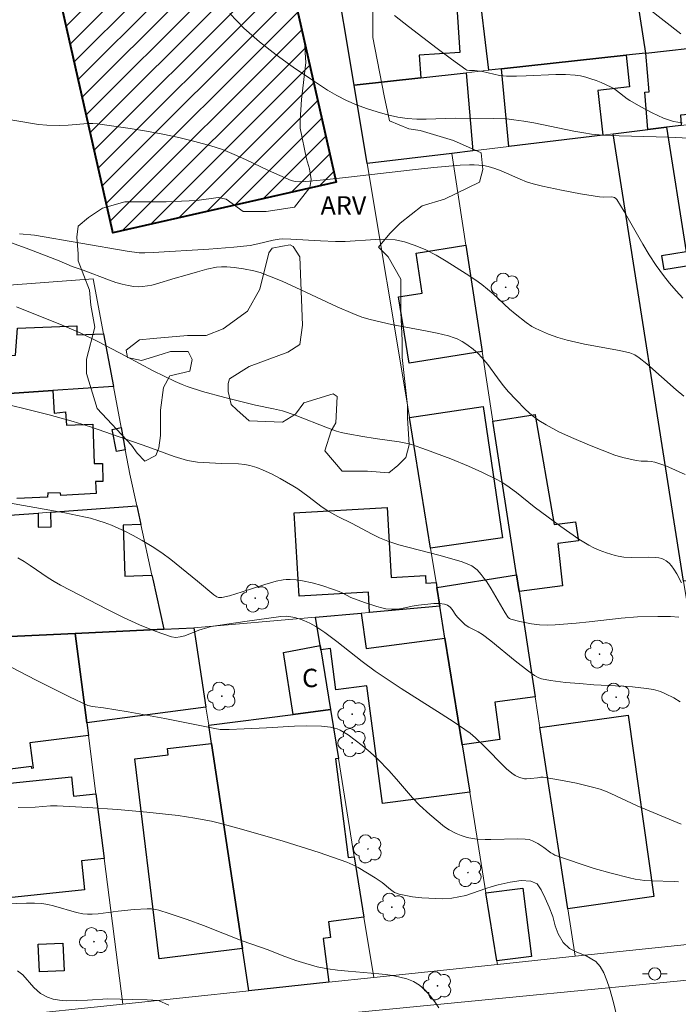
# Model space of a CAD drawing. Units: metres. Extents: x 284074 to 284590, y 1672127 to 1672692.
# Drawn here: x 284405 to 284459, y 1672371 to 1672451 of the extents above; entities that cross this region are included whole.
import ezdxf

# ---------------------------------------------------------------- set-up
doc = ezdxf.new("R2010")
doc.units = ezdxf.units.M
doc.header["$MEASUREMENT"] = 0
for name, color, linetype, lineweight, true_color in [('Arvores_Isoladas', 7, 'Continuous', 18, 0x00ff33), ('Curvas_Intermediarias', 7, 'Continuous', 9, 0x783c14), ('Curvas_Mestras', 7, 'Continuous', 20, 0x783c14), ('Topon_Vegetacao', 7, 'Continuous', 9, 0x00ff33), ('Vegetacao', 7, 'Orla8', 9, 0x00ff33)]:
    doc.layers.add(name, color=color, linetype=linetype, lineweight=lineweight, true_color=true_color)
for name, color, linetype, lineweight in [('Edificacoes', 7, 'Continuous', 30), ('Edificacoes_Notaveis_Hatch', 8, 'Continuous', 9), ('Escola_Publica_Privada', 7, 'Continuous', 40), ('Muro_Grade', 8, 'Continuous', 20), ('Pavimentacao_Nao_Asfaltica_S_Mfio', 10, 'Continuous', 15), ('Poste', 7, 'Continuous', 9), ('Topon_Fundacao_Const_Ruinas', 7, 'Continuous', 9)]:
    doc.layers.add(name, color=color, linetype=linetype, lineweight=lineweight)
doc.styles.add('Arial', font='arial.ttf', dxfattribs={"height": 1.5})
doc.styles.get("Standard").update_dxf_attribs({"font": 'arial.ttf'})
doc.linetypes.add('Orla8', pattern='A,6,-0.5,["V",Standard,S=1,R=0,X=-0.5,Y=-1],-0.5,6,-0.5,["V",Standard,S=1,R=0,X=-0.5,Y=-1],-0.5', length=14)

# ---------------------------------------------------------------- blocks, each defined once
blk = doc.blocks.new('Arvore')
at = {"layer": 'Arvores_Isoladas'}
blk.add_lwpolyline([(-0.718, 0.493, 0.872324), (-0.722, -0.551, 0.862983), (0.284, -0.827, 0.900105), (0.89, 0.029, 0.863155), (0.262, 0.861, 0.882486)], format="xyb", close=True, dxfattribs=at)
blk.add_circle((0, 0), 0.0286, dxfattribs=at)
blk = doc.blocks.new('Poste')
at = {"layer": 'Poste'}
for points in [[(-0.5, 0), (-1, 0)], [(0.5, 0), (1, 0)]]:
    blk.add_lwpolyline(points, dxfattribs=at)
blk.add_lwpolyline([(0, 0.5, 1), (0, -0.5, 1)], format="xyb", close=True, dxfattribs=at)

msp = doc.modelspace()

# ---------------------------------------------------------------- hatches: boundary and pattern name
at = {"layer": 'Edificacoes_Notaveis_Hatch'}
h = msp.add_hatch(dxfattribs=at)
h.set_pattern_fill('ANSI31', color=256, scale=10)
h.paths.add_polyline_path([(284424.678, 1672465.567), (284430.91, 1672438.016), (284412.736, 1672433.907), (284412.702, 1672434.059), (284408.271, 1672453.659), (284405.989, 1672453.143), (284404.425, 1672460.06), (284407.2, 1672460.688), (284407.001, 1672461.566)])
h = msp.add_hatch(dxfattribs=at)
h.set_pattern_fill('ANSI31', color=256, scale=10)
h.paths.add_polyline_path([(284424.678, 1672465.567), (284430.91, 1672438.016), (284412.736, 1672433.907), (284412.702, 1672434.059), (284408.271, 1672453.659), (284405.989, 1672453.143), (284404.425, 1672460.06), (284407.2, 1672460.688), (284407.001, 1672461.566)])

# ---------------------------------------------------------------- linework, layer by layer
at = {"layer": 'Curvas_Intermediarias', "flags": 128}
for points, elevation in [([(284456.23, 1672452.223), (284458.948, 1672450.095)], 66), ([(284459.607, 1672441.616), (284457.941, 1672441.681), (284453.929, 1672441.795), (284452.622, 1672441.86), (284451.666, 1672441.939), (284451.033, 1672442.025), (284450.221, 1672442.17), (284446.984, 1672442.845), (284446.173, 1672442.991), (284445.358, 1672443.11), (284444.794, 1672443.166), (284443.657, 1672443.214), (284440.593, 1672443.224), (284438.232, 1672443.147), (284437.452, 1672443.154), (284436.681, 1672443.207), (284435.922, 1672443.324), (284435.073, 1672443.514), (284434.22, 1672443.74), (284433.372, 1672444.006), (284432.538, 1672444.313), (284431.725, 1672444.665), (284430.942, 1672445.064), (284430.198, 1672445.514), (284428.803, 1672446.436), (284427.396, 1672447.392), (284426.007, 1672448.391), (284424.664, 1672449.443), (284423.398, 1672450.558), (284422.237, 1672451.746)], 68), ([(284459.054, 1672442.864), (284458.697, 1672442.902), (284458.347, 1672442.963), (284458.006, 1672443.056), (284457.529, 1672443.232), (284457.058, 1672443.436), (284456.594, 1672443.662), (284455.681, 1672444.156), (284454.784, 1672444.67), (284454.558, 1672444.814), (284453.711, 1672445.485), (284453.49, 1672445.635), (284453.257, 1672445.762), (284452.455, 1672446.122), (284452.043, 1672446.289), (284451.626, 1672446.44), (284451.203, 1672446.568), (284450.777, 1672446.667), (284450.348, 1672446.731), (284449.56, 1672446.783), (284448.764, 1672446.785), (284446.356, 1672446.665), (284445.554, 1672446.639), (284444.756, 1672446.649), (284444.474, 1672446.673), (284444.193, 1672446.718), (284442.799, 1672447.04), (284442.163, 1672447.102), (284441.731, 1672447.108), (284441.53, 1672447.147), (284441.441, 1672447.195), (284440.271, 1672448.046), (284439.105, 1672448.912), (284436.789, 1672450.685), (284435.641, 1672451.589)], 67), ([(284459.097, 1672428.59), (284458.545, 1672429.189), (284458.017, 1672429.805), (284457.517, 1672430.433), (284456.924, 1672431.252), (284456.37, 1672432.102), (284455.844, 1672432.973), (284454.316, 1672435.629), (284453.718, 1672436.605), (284453.64, 1672436.707), (284453.547, 1672436.781), (284453.335, 1672436.824), (284452.654, 1672436.803), (284452.314, 1672436.821), (284450.765, 1672437.08), (284449.217, 1672437.364), (284447.683, 1672437.698), (284446.924, 1672437.893), (284446.392, 1672438.064), (284445.869, 1672438.27), (284444.318, 1672438.949), (284443.795, 1672439.143), (284443.263, 1672439.295), (284442.892, 1672439.367), (284442.515, 1672439.412), (284442.132, 1672439.434), (284441.747, 1672439.438), (284440.975, 1672439.405), (284438.853, 1672439.217), (284437.114, 1672439.033), (284431.901, 1672438.427), (284430.163, 1672438.236), (284428.424, 1672438.065), (284427.912, 1672438.048), (284427.573, 1672438.083), (284427.249, 1672438.171), (284426.31, 1672438.556), (284425.381, 1672438.98), (284423.535, 1672439.866), (284422.605, 1672440.288), (284421.662, 1672440.669), (284420.701, 1672440.99), (284419.412, 1672441.339), (284418.107, 1672441.647), (284416.791, 1672441.919), (284415.466, 1672442.161), (284414.138, 1672442.378), (284411.484, 1672442.764), (284411.09, 1672442.797), (284410.694, 1672442.795), (284409.1, 1672442.657), (284408.365, 1672442.642), (284407.354, 1672442.658), (284406.684, 1672442.711), (284406.352, 1672442.758), (284403.965, 1672443.168)], 69), ([(284404.485, 1672433.078), (284405.901, 1672432.569), (284408.352, 1672431.625), (284409.414, 1672431.173), (284410.307, 1672430.852), (284412.45, 1672430.034), (284412.965, 1672429.866), (284413.481, 1672429.722), (284413.978, 1672429.613), (284414.431, 1672429.544), (284414.791, 1672429.516), (284415.136, 1672429.524), (284415.554, 1672429.574), (284415.9, 1672429.643), (284416.197, 1672429.717), (284417.795, 1672430.216), (284418.586, 1672430.431), (284419.623, 1672430.739), (284420.364, 1672430.931), (284421.172, 1672431.101), (284421.559, 1672431.136), (284422.008, 1672431.125), (284422.612, 1672431.078), (284423.355, 1672430.979), (284424.196, 1672430.813), (284424.709, 1672430.667), (284426.514, 1672429.957), (284427.613, 1672429.462), (284430.969, 1672427.883), (284432.241, 1672427.327), (284432.992, 1672427.032), (284433.657, 1672426.839), (284435.402, 1672426.451), (284438.152, 1672425.934), (284439.126, 1672425.733), (284440.037, 1672425.505), (284440.498, 1672425.367), (284440.74, 1672425.275), (284441.138, 1672425.068), (284441.519, 1672424.823), (284442.042, 1672424.435), (284442.456, 1672424.088), (284442.755, 1672423.764), (284443.232, 1672423.171), (284444.017, 1672422.085), (284444.487, 1672421.47), (284444.927, 1672420.967), (284445.514, 1672420.339), (284446.312, 1672419.516), (284446.84, 1672419.041), (284447.372, 1672418.636), (284447.973, 1672418.263), (284449.015, 1672417.707), (284450.042, 1672417.229), (284451.512, 1672416.613), (284453.56, 1672415.813), (284454.211, 1672415.615), (284455.306, 1672415.379), (284455.696, 1672415.326), (284456.223, 1672415.311), (284456.522, 1672415.285), (284456.828, 1672415.226), (284457.156, 1672415.139), (284457.72, 1672414.932), (284459.291, 1672414.236)], 71), ([(284458.979, 1672405.419), (284458.613, 1672406.135), (284458.362, 1672406.539), (284458.167, 1672406.799), (284457.979, 1672407.004), (284457.752, 1672407.2), (284457.56, 1672407.319), (284457.401, 1672407.386), (284457.133, 1672407.451), (284456.838, 1672407.489), (284456.288, 1672407.506), (284454.957, 1672407.473), (284454.295, 1672407.514), (284453.851, 1672407.573), (284453.587, 1672407.637), (284452.877, 1672407.858), (284452.295, 1672408.073), (284451.859, 1672408.262), (284451.443, 1672408.483), (284450.646, 1672408.978), (284449.17, 1672410.004), (284447.01, 1672411.588), (284445.556, 1672412.761), (284444.778, 1672413.334), (284444.405, 1672413.572), (284444.02, 1672413.789), (284442.739, 1672414.426), (284441.667, 1672414.911), (284440.215, 1672415.513), (284438.253, 1672416.245), (284437.02, 1672416.664), (284436.571, 1672416.779), (284436.028, 1672416.882), (284434.061, 1672417.166), (284433.069, 1672417.326), (284431.856, 1672417.533), (284431.293, 1672417.653), (284430.92, 1672417.765), (284430.191, 1672418.036), (284427.572, 1672419.049), (284426.529, 1672419.401), (284425.81, 1672419.586), (284424.348, 1672419.875), (284421.847, 1672420.491), (284420.032, 1672420.981), (284418.775, 1672421.393), (284418.356, 1672421.558), (284417.806, 1672421.802), (284416.012, 1672422.679), (284413.791, 1672423.864), (284411.515, 1672425.048), (284410.061, 1672425.748), (284408.596, 1672426.376), (284404.897, 1672427.869)], 72), ([(284402.495, 1672420.348), (284407.562, 1672419.083), (284409.51, 1672418.55), (284410.907, 1672418.122), (284415.586, 1672416.484), (284417.723, 1672415.694), (284418.263, 1672415.521), (284418.807, 1672415.372), (284419.135, 1672415.304), (284419.616, 1672415.245), (284421.58, 1672415.131), (284422.96, 1672415.087), (284423.455, 1672415.039), (284423.863, 1672414.965), (284424.44, 1672414.793), (284424.967, 1672414.589), (284425.648, 1672414.276), (284426.343, 1672413.908), (284427.363, 1672413.319), (284427.779, 1672413.054), (284428.58, 1672412.47), (284429.763, 1672411.565), (284430.302, 1672411.208), (284431.027, 1672410.814), (284432.201, 1672410.239), (284433.765, 1672409.39), (284434.412, 1672409.067), (284435.104, 1672408.796), (284435.992, 1672408.518), (284439.248, 1672407.672), (284441.063, 1672407.139), (284441.544, 1672406.971), (284441.93, 1672406.785), (284442.15, 1672406.643), (284442.357, 1672406.467), (284442.693, 1672406.104), (284442.946, 1672405.779), (284443.153, 1672405.485), (284443.501, 1672404.934), (284444.639, 1672402.97), (284444.898, 1672402.595), (284444.992, 1672402.51), (284445.097, 1672402.454), (284445.836, 1672402.261), (284446.775, 1672402.07), (284447.441, 1672401.995), (284448.079, 1672401.98), (284448.72, 1672401.997), (284450.43, 1672402.129), (284451.475, 1672402.234), (284454.083, 1672402.549), (284455.4, 1672402.637), (284457.053, 1672402.684), (284458.099, 1672402.671), (284458.762, 1672402.617)], 73), ([(284458.881, 1672395.726), (284458.357, 1672396.058), (284457.7, 1672396.39), (284457.27, 1672396.562), (284456.723, 1672396.722), (284456.135, 1672396.827), (284455.014, 1672396.954), (284454.226, 1672397.007), (284451.846, 1672397.121), (284450.706, 1672397.208), (284449.567, 1672397.315), (284448.335, 1672397.467), (284447.611, 1672397.606), (284447.391, 1672397.675), (284447.039, 1672397.859), (284446.537, 1672398.215), (284445.462, 1672399.059), (284443.478, 1672400.687), (284442.799, 1672401.206), (284442.441, 1672401.429), (284441.687, 1672401.818), (284441.404, 1672402.007), (284441.109, 1672402.266), (284440.794, 1672402.591), (284440.636, 1672402.792), (284440.332, 1672403.239), (284440.158, 1672403.442), (284439.952, 1672403.593), (284439.712, 1672403.676), (284439.317, 1672403.729), (284438.839, 1672403.723), (284437.605, 1672403.603), (284437.089, 1672403.513), (284436.232, 1672403.336), (284435.871, 1672403.283), (284435.392, 1672403.266), (284434.946, 1672403.311), (284434.608, 1672403.376), (284434.194, 1672403.481), (284433.193, 1672403.819), (284432.091, 1672404.233), (284431.38, 1672404.605), (284431.133, 1672404.717), (284430.682, 1672404.883), (284429.744, 1672405.185), (284428.949, 1672405.406), (284428.148, 1672405.582), (284427.654, 1672405.657), (284427.151, 1672405.692), (284426.824, 1672405.685), (284426.584, 1672405.661), (284426.01, 1672405.545), (284425.085, 1672405.282), (284423.25, 1672404.671), (284422.216, 1672404.36), (284421.608, 1672404.222), (284421.454, 1672404.208), (284421.319, 1672404.223), (284421.178, 1672404.27), (284420.932, 1672404.44), (284419.621, 1672405.551), (284417.445, 1672407.303), (284416.706, 1672407.855), (284415.941, 1672408.366), (284415.103, 1672408.868), (284414.389, 1672409.264), (284413.662, 1672409.637), (284413.219, 1672409.845), (284412.621, 1672410.101), (284412.015, 1672410.329), (284411.583, 1672410.47), (284410.903, 1672410.665), (284410.357, 1672410.798), (284408.814, 1672411.108), (284402.984, 1672412.13)], 74), ([(284458.756, 1672381.085), (284458.448, 1672381.109), (284456.522, 1672381.159), (284455.986, 1672381.191), (284455.615, 1672381.232), (284455.232, 1672381.294), (284454.759, 1672381.396), (284453.264, 1672381.772), (284451.891, 1672382.174), (284450.982, 1672382.463), (284449.633, 1672382.921), (284448.699, 1672383.257), (284448.513, 1672383.346), (284448.374, 1672383.432), (284447.793, 1672383.886), (284447.303, 1672384.202), (284446.881, 1672384.419), (284446.587, 1672384.516), (284446.279, 1672384.564), (284445.676, 1672384.584), (284443.47, 1672384.514), (284443.005, 1672384.513), (284442.379, 1672384.546), (284441.979, 1672384.596), (284441.543, 1672384.694), (284441.076, 1672384.848), (284440.657, 1672385.021), (284440.1, 1672385.301), (284439.705, 1672385.557), (284438.53, 1672386.546), (284437.688, 1672387.317), (284437.098, 1672387.922), (284435.808, 1672389.441), (284435.181, 1672390.137), (284434.289, 1672391.053), (284433.668, 1672391.636), (284433.012, 1672392.171), (284431.863, 1672393.034), (284431.546, 1672393.236), (284431.221, 1672393.412), (284430.969, 1672393.522), (284430.747, 1672393.596), (284430.431, 1672393.665), (284429.71, 1672393.745), (284428.489, 1672393.785), (284427.495, 1672393.759), (284425.238, 1672393.613), (284423.409, 1672393.52), (284422.186, 1672393.477), (284421.465, 1672393.488), (284421.03, 1672393.547), (284419.95, 1672393.788), (284416.969, 1672394.371), (284413.98, 1672394.911), (284411.982, 1672395.241), (284411.071, 1672395.336), (284410.687, 1672395.425), (284409.203, 1672396.128), (284406.479, 1672397.482), (284403.78, 1672398.897)], 76), ([(284453.998, 1672368.976), (284453.469, 1672371.248), (284453.12, 1672372.431), (284452.921, 1672373.041), (284452.672, 1672373.664), (284452.368, 1672374.18), (284452.032, 1672374.591), (284451.238, 1672375.064), (284450.487, 1672375.368), (284449.886, 1672375.648), (284449.358, 1672376.152), (284448.948, 1672376.837), (284448.712, 1672377.509), (284448.512, 1672378.256), (284448.226, 1672379.016), (284447.903, 1672379.75), (284447.579, 1672380.435), (284447.244, 1672380.921), (284446.723, 1672381.144), (284445.948, 1672381.188), (284445.055, 1672381.05), (284444.076, 1672380.826), (284443.58, 1672380.688), (284443.084, 1672380.539), (284441.442, 1672379.972), (284440.295, 1672379.753), (284439.576, 1672379.691), (284437.871, 1672379.783), (284437.108, 1672379.851), (284436.022, 1672380.069), (284435.643, 1672380.198), (284435.312, 1672380.442), (284434.63, 1672381.017), (284434.061, 1672381.409), (284432.678, 1672382.249), (284432.26, 1672382.471), (284431.775, 1672382.68), (284429.503, 1672383.467), (284428.045, 1672383.941), (284426.578, 1672384.395), (284425.106, 1672384.83), (284422.89, 1672385.449), (284421.409, 1672385.844), (284420.746, 1672386.005), (284419.404, 1672386.267), (284418.049, 1672386.467), (284415.497, 1672386.749), (284413.103, 1672386.96), (284410.706, 1672387.128), (284408.21, 1672387.263), (284407.664, 1672387.253), (284406.405, 1672387.152), (284405.035, 1672387.14)], 77), ([(284439.254, 1672370.816), (284438.919, 1672371.302), (284438.546, 1672371.8), (284438.124, 1672372.273), (284437.677, 1672372.671), (284437.199, 1672372.976), (284436.653, 1672373.175), (284436.083, 1672373.324), (284435.487, 1672373.448), (284434.904, 1672373.535), (284434.365, 1672373.591), (284431.878, 1672373.795), (284431.01, 1672373.894), (284430.21, 1672373.987), (284429.342, 1672374.161), (284428.436, 1672374.422), (284427.624, 1672374.69), (284426.513, 1672375.081), (284425.372, 1672375.542), (284423.238, 1672376.271), (284420.096, 1672377.515), (284418.785, 1672378), (284417.304, 1672378.507), (284416.475, 1672378.761), (284416.218, 1672378.823), (284415.868, 1672378.869), (284415.512, 1672378.882), (284414.472, 1672378.824), (284413.168, 1672378.701), (284411.531, 1672378.465), (284411.044, 1672378.435), (284410.681, 1672378.438), (284410.277, 1672378.477), (284409.777, 1672378.574), (284407.889, 1672379.136), (284407.436, 1672379.244), (284406.947, 1672379.317), (284406.363, 1672379.349), (284405.704, 1672379.347), (284404.134, 1672379.283)], 78), ([(284417.273, 1672371.043), (284416.448, 1672371.41), (284415.53, 1672371.484), (284414.339, 1672371.496), (284412.33, 1672371.557), (284410.656, 1672371.444), (284408.939, 1672371.387), (284408.381, 1672371.437), (284407.885, 1672371.536), (284407.401, 1672371.698), (284406.855, 1672371.997), (284406.315, 1672372.488), (284405.408, 1672373.521), (284404.974, 1672373.845)], 79)]:
    msp.add_lwpolyline(points, dxfattribs=dict(at, elevation=elevation))
at = {"layer": 'Curvas_Mestras', "flags": 128}
for points, elevation in [([(284405.127, 1672433.825), (284406.346, 1672433.701), (284413.901, 1672432.408), (284414.874, 1672432.284), (284415.331, 1672432.265), (284416.02, 1672432.287), (284420.55, 1672432.575), (284422.582, 1672432.739), (284423.911, 1672432.882), (284424.537, 1672433.011), (284425.784, 1672433.302), (284426.261, 1672433.383), (284426.501, 1672433.403), (284427.222, 1672433.383), (284429.627, 1672433.239), (284430.831, 1672433.188), (284431.641, 1672433.198), (284434.099, 1672433.365), (284434.906, 1672433.377), (284435.695, 1672433.32), (284436.462, 1672433.17), (284437.334, 1672432.882), (284438.19, 1672432.513), (284439.031, 1672432.081), (284439.857, 1672431.601), (284441.471, 1672430.569), (284442.26, 1672430.05), (284442.748, 1672429.704), (284443.214, 1672429.328), (284443.665, 1672428.929), (284444.994, 1672427.698), (284445.453, 1672427.309), (284446.352, 1672426.598), (284446.827, 1672426.283), (284447.075, 1672426.147), (284447.431, 1672425.973), (284448.165, 1672425.658), (284448.92, 1672425.387), (284449.686, 1672425.163), (284450.389, 1672424.995), (284451.099, 1672424.85), (284453.954, 1672424.331), (284454.793, 1672424.134), (284455.185, 1672423.966), (284455.54, 1672423.731), (284456.158, 1672423.229), (284458.567, 1672421.129), (284459.177, 1672420.614)], 70), ([(284458.952, 1672385.767), (284455.389, 1672387.276), (284453.25, 1672388.28), (284452.814, 1672388.456), (284452.371, 1672388.608), (284451.737, 1672388.792), (284450.448, 1672389.105), (284449.145, 1672389.367), (284447.748, 1672389.61), (284447.557, 1672389.593), (284447.268, 1672389.537), (284446.697, 1672389.476), (284446.382, 1672389.456), (284446.229, 1672389.463), (284445.924, 1672389.53), (284445.77, 1672389.585), (284445.469, 1672389.73), (284445.189, 1672389.911), (284444.763, 1672390.274), (284444.477, 1672390.551), (284443.086, 1672391.991), (284442.238, 1672392.8), (284441.792, 1672393.176), (284440.499, 1672394.063), (284439.428, 1672394.761), (284436.19, 1672396.821), (284435.118, 1672397.519), (284434.059, 1672398.233), (284433.008, 1672399.007), (284430.96, 1672400.629), (284429.972, 1672401.368), (284429.252, 1672401.86), (284428.749, 1672402.14), (284428.28, 1672402.345), (284428.037, 1672402.435), (284427.541, 1672402.581), (284427.042, 1672402.675), (284426.831, 1672402.693), (284426.404, 1672402.678), (284423.473, 1672402.275), (284420.718, 1672401.85), (284420.447, 1672401.788), (284419.716, 1672401.567), (284418.585, 1672401.111), (284418.213, 1672401.008), (284417.846, 1672400.971), (284417.489, 1672401.025), (284416.185, 1672401.473), (284414.885, 1672402.003), (284413.591, 1672402.597), (284412.303, 1672403.237), (284408.481, 1672405.236), (284407.969, 1672405.52), (284407.47, 1672405.83), (284406.007, 1672406.822), (284405.514, 1672407.141), (284405.01, 1672407.438)], 75)]:
    msp.add_lwpolyline(points, dxfattribs=dict(at, elevation=elevation))
at = {"layer": 'Edificacoes', "flags": 128}
for points in [[(284437.783, 1672446.52), (284432.361, 1672445.92), (284430.66, 1672456.144), (284440.403, 1672456.795), (284440.95, 1672448.575), (284437.657, 1672448.356)], [(284456.05, 1672448.521), (284454.489, 1672448.351), (284444.355, 1672447.24), (284443.325, 1672447.13), (284442.429, 1672454.588), (284454.947, 1672455.721)], [(284456.25, 1672442.308), (284456.002, 1672445.347), (284456.361, 1672445.377), (284456.1, 1672448.531), (284461.372, 1672449.111), (284477.589, 1672450.892), (284477.789, 1672448.484), (284478.51, 1672448.543), (284478.769, 1672445.38), (284465.928, 1672444.33), (284465.951, 1672444.05), (284458.903, 1672443.473), (284458.971, 1672442.638), (284457.771, 1672442.498)], [(284452.579, 1672441.858), (284444.946, 1672440.938), (284444.355, 1672447.24), (284454.489, 1672448.351), (284454.772, 1672445.771), (284452.18, 1672445.489)], [(284440.304, 1672440.367), (284433.421, 1672439.537), (284432.361, 1672445.92), (284437.783, 1672446.52), (284441.464, 1672446.92), (284442.025, 1672440.577)], [(284453.419, 1672441.968), (284456.25, 1672442.308), (284457.771, 1672442.498), (284459.379, 1672432.349), (284457.372, 1672432.031), (284457.547, 1672430.929), (284460.917, 1672431.464), (284461.452, 1672431.554), (284462.753, 1672423.321), (284461.681, 1672423.152), (284462.691, 1672416.788), (284463.763, 1672416.958), (284465.444, 1672406.314), (284459.161, 1672405.554)], [(284442.775, 1672424.241), (284436.823, 1672423.304), (284435.971, 1672428.686), (284437.906, 1672428.992), (284437.392, 1672432.241), (284441.454, 1672432.884)], [(284411.973, 1672425.682), (284412.773, 1672421.4), (284407.861, 1672421.07), (284403.499, 1672420.78), (284402.169, 1672420.69), (284385.132, 1672419.549), (284384.848, 1672423.451), (284386.343, 1672423.561), (284386.415, 1672423.578), (284386.1, 1672427.97), (284397.015, 1672428.752), (284397.35, 1672424.076), (284399.853, 1672424.255), (284399.901, 1672423.584), (284404.815, 1672423.936), (284404.983, 1672426.142), (284409.796, 1672426.326), (284409.787, 1672425.596)], [(284436.853, 1672418.879), (284442.858, 1672419.761), (284444.419, 1672409.089), (284438.563, 1672408.235)], [(284443.655, 1672418.559), (284447.093, 1672419.11), (284447.093, 1672419.073), (284448.62, 1672410.157), (284450.378, 1672410.386), (284450.609, 1672408.835), (284448.919, 1672408.604), (284449.322, 1672405.172), (284445.776, 1672404.703), (284445.566, 1672406.064)], [(284413.403, 1672418.049), (284413.733, 1672416.228), (284413.019, 1672416.094), (284412.673, 1672417.906)], [(284414.674, 1672411.686), (284415.004, 1672410.155), (284413.571, 1672410.104), (284413.713, 1672405.967), (284415.904, 1672406.044), (284415.984, 1672405.714), (284416.875, 1672401.642), (284409.673, 1672401.302), (284399.697, 1672400.842), (284397.167, 1672400.722), (284391.315, 1672400.452), (284390.524, 1672409.915), (284397.387, 1672410.426), (284397.614, 1672406.332), (284400.327, 1672406.483), (284400.098, 1672410.616), (284406.651, 1672411.096), (284406.663, 1672409.954), (284407.705, 1672409.966), (284407.691, 1672411.176)], [(284433.611, 1672403.013), (284433.518, 1672404.645), (284427.883, 1672404.321), (284427.492, 1672411.101), (284435.045, 1672411.536), (284435.373, 1672405.838), (284438.17, 1672405.999), (284438.205, 1672405.388), (284439.023, 1672405.434), (284439.083, 1672405.023), (284439.324, 1672403.513)], [(284447.097, 1672396.14), (284443.804, 1672395.691), (284444.222, 1672392.655), (284441.144, 1672392.228), (284439.744, 1672400.912), (284439.324, 1672403.513), (284439.083, 1672405.023), (284445.566, 1672406.064), (284445.776, 1672404.703)], [(284441.144, 1672392.228), (284441.764, 1672388.387), (284434.663, 1672387.448), (284433.394, 1672397.031), (284430.882, 1672396.698), (284430.437, 1672400.06), (284429.66, 1672399.961), (284429.6, 1672400.322), (284429.22, 1672402.622), (284432.941, 1672402.953), (284433.328, 1672400.059), (284439.744, 1672400.912)], [(284420.306, 1672395.3), (284410.612, 1672394.019), (284409.673, 1672401.302), (284416.875, 1672401.642), (284419.326, 1672401.752)], [(284410.612, 1672394.019), (284410.742, 1672392.989), (284405.977, 1672392.397), (284406.237, 1672390.328), (284406.141, 1672390.316), (284406.122, 1672390.471), (284401.128, 1672389.847), (284399.697, 1672400.842), (284409.673, 1672401.302)], [(284430.44, 1672395.109), (284427.409, 1672394.709), (284426.608, 1672399.751), (284429.6, 1672400.322), (284429.66, 1672399.961)], [(284430.29, 1672372.902), (284423.798, 1672372.215), (284423.277, 1672375.642), (284420.746, 1672392.348), (284420.526, 1672393.829), (284427.409, 1672394.709), (284430.44, 1672395.109), (284431.08, 1672391.128), (284430.842, 1672391.101), (284431.882, 1672383.055), (284432.371, 1672383.115), (284433.161, 1672378.203), (284430.275, 1672377.831), (284430.441, 1672376.548), (284429.828, 1672376.468)], [(284449.738, 1672378.883), (284447.477, 1672393.649), (284454.659, 1672394.657), (284456.743, 1672379.874)], [(284423.277, 1672375.642), (284416.486, 1672374.825), (284414.522, 1672391.09), (284417.239, 1672391.418), (284417.178, 1672391.92), (284420.746, 1672392.348)], [(284412.02, 1672382.974), (284410.172, 1672382.775), (284410.42, 1672380.433), (284403.753, 1672379.728), (284402.778, 1672388.939), (284409.375, 1672389.637), (284409.542, 1672388.058), (284411.343, 1672388.247)], [(284443.085, 1672380.184), (284446.091, 1672380.558), (284446.776, 1672374.999), (284443.975, 1672374.651)], [(284408.651, 1672376.082), (284408.759, 1672373.846), (284406.762, 1672373.753), (284406.658, 1672375.993)]]:
    msp.add_lwpolyline(points, close=True, dxfattribs=at)
msp.add_lwpolyline([(284403.499, 1672420.78), (284407.861, 1672421.07), (284407.947, 1672419.218), (284408.873, 1672419.321), (284408.963, 1672418.237), (284411.092, 1672418.339), (284411.221, 1672415.116), (284411.887, 1672415.138), (284411.919, 1672413.667), (284411.323, 1672413.667), (284411.372, 1672412.676), (284408.497, 1672412.516), (284408.465, 1672412.708), (284407.442, 1672412.729), (284407.404, 1672412.396), (284404.921, 1672412.284)], dxfattribs=at)
at = {"layer": 'Escola_Publica_Privada', "flags": 128}
msp.add_lwpolyline([(284424.678, 1672465.567), (284430.91, 1672438.016), (284412.736, 1672433.907), (284412.702, 1672434.059), (284408.271, 1672453.659), (284405.989, 1672453.143), (284404.425, 1672460.06), (284407.2, 1672460.688), (284407.001, 1672461.566)], close=True, dxfattribs=at)
at = {"layer": 'Muro_Grade', "flags": 128}
for points in [[(284432.361, 1672445.92), (284430.66, 1672456.144), (284430.281, 1672458.398)], [(284479.751, 1672451.112), (284477.589, 1672450.892), (284461.372, 1672449.111), (284456.1, 1672448.531), (284456.05, 1672448.521), (284454.489, 1672448.351), (284444.355, 1672447.24), (284443.325, 1672447.13), (284441.464, 1672446.92), (284437.783, 1672446.52), (284432.361, 1672445.92)], [(284432.361, 1672445.92), (284433.421, 1672439.537)], [(284453.419, 1672441.968), (284456.25, 1672442.308), (284457.771, 1672442.498), (284458.971, 1672442.638), (284459.646, 1672442.723)], [(284453.419, 1672441.968), (284452.579, 1672441.858), (284444.946, 1672440.938), (284442.025, 1672440.577), (284440.304, 1672440.367)], [(284463.357, 1672376.4), (284459.576, 1672402.916), (284459.161, 1672405.554), (284453.419, 1672441.968)], [(284433.421, 1672439.537), (284440.304, 1672440.367)], [(284440.304, 1672440.367), (284441.454, 1672432.884), (284442.775, 1672424.241), (284443.655, 1672418.559), (284445.566, 1672406.064), (284445.776, 1672404.703), (284447.097, 1672396.14), (284447.477, 1672393.649), (284449.738, 1672378.883), (284450.336, 1672375.023)], [(284439.324, 1672403.513), (284439.083, 1672405.023), (284439.023, 1672405.434), (284438.563, 1672408.235), (284436.853, 1672418.879), (284436.584, 1672420.549), (284433.421, 1672439.537)], [(284381.205, 1672427.908), (284411.138, 1672430.147), (284411.973, 1672425.682), (284412.773, 1672421.4)], [(284412.773, 1672421.4), (284407.861, 1672421.07), (284403.499, 1672420.78), (284402.169, 1672420.69), (284385.132, 1672419.549), (284382.511, 1672419.379)], [(284412.773, 1672421.4), (284413.403, 1672418.049), (284413.733, 1672416.228), (284414.105, 1672414.269), (284414.674, 1672411.686)], [(284384.023, 1672409.444), (284390.524, 1672409.915), (284397.387, 1672410.426), (284400.098, 1672410.616), (284406.651, 1672411.096), (284407.691, 1672411.176), (284414.674, 1672411.686)], [(284414.674, 1672411.686), (284415.004, 1672410.155), (284415.904, 1672406.044), (284415.984, 1672405.714), (284416.875, 1672401.642)], [(284439.324, 1672403.513), (284433.611, 1672403.013), (284432.941, 1672402.953), (284429.22, 1672402.622)], [(284439.324, 1672403.513), (284439.744, 1672400.912), (284441.144, 1672392.228), (284441.764, 1672388.387), (284443.085, 1672380.184), (284443.975, 1672374.651), (284444.026, 1672374.356)], [(284419.326, 1672401.752), (284429.22, 1672402.622)], [(284433.959, 1672373.291), (284433.161, 1672378.203), (284432.371, 1672383.115), (284431.08, 1672391.128), (284430.44, 1672395.109), (284429.66, 1672399.961), (284429.6, 1672400.322), (284429.22, 1672402.622)], [(284416.875, 1672401.642), (284409.673, 1672401.302)], [(284419.326, 1672401.752), (284416.875, 1672401.642)], [(284423.798, 1672372.215), (284423.277, 1672375.642), (284420.746, 1672392.348), (284420.526, 1672393.829), (284420.306, 1672395.3), (284419.326, 1672401.752)], [(284409.673, 1672401.302), (284399.697, 1672400.842)], [(284409.673, 1672401.302), (284410.612, 1672394.019), (284410.742, 1672392.989), (284411.343, 1672388.247), (284412.02, 1672382.974), (284413.539, 1672371.13)], [(284413.539, 1672371.13), (284403.696, 1672370.089), (284403.152, 1672374.272), (284402.429, 1672379.843)], [(284450.336, 1672375.023), (284463.079, 1672376.37), (284463.357, 1672376.4)], [(284444.026, 1672374.356), (284450.336, 1672375.023)], [(284433.959, 1672373.291), (284444.026, 1672374.356)], [(284423.798, 1672372.215), (284430.29, 1672372.902), (284433.959, 1672373.291)], [(284413.539, 1672371.13), (284423.798, 1672372.215)]]:
    msp.add_lwpolyline(points, dxfattribs=at)
at = {"layer": 'Pavimentacao_Nao_Asfaltica_S_Mfio', "flags": 128}
msp.add_lwpolyline([(284388.935, 1672367.29), (284389.395, 1672366.904), (284390.282, 1672366.46), (284391.559, 1672366.378), (284393.132, 1672366.459), (284399.461, 1672367.2), (284419.069, 1672369.152), (284458.075, 1672372.928), (284486.151, 1672375.661), (284503.932, 1672377.222), (284507.536, 1672377.743), (284508.458, 1672378.082), (284510.012, 1672378.957), (284510.922, 1672379.677), (284511.574, 1672380.554)], dxfattribs=at)
at = {"layer": 'Vegetacao', "flags": 128}
msp.add_lwpolyline([(284425.208, 1672461.929), (284427.564, 1672464.53), (284428.401, 1672465.246), (284430.788, 1672465.246), (284431.813, 1672465.017), (284432.289, 1672463.331), (284433.766, 1672455.646), (284433.88, 1672453.555), (284433.881, 1672451.354), (284433.882, 1672449.793), (284434.795, 1672445.041), (284435.242, 1672443.014), (284436.818, 1672442.351), (284437.722, 1672442.223), (284440.431, 1672441.408), (284442.703, 1672440.411), (284442.821, 1672439.052), (284442.565, 1672438.035), (284439.698, 1672436.652), (284437.884, 1672436.109), (284436.096, 1672434.7), (284435.252, 1672433.855), (284434.342, 1672432.74), (284435.128, 1672431.954), (284436.167, 1672430.138), (284436.168, 1672427.406), (284436.273, 1672425.124), (284436.278, 1672423.747), (284436.695, 1672419.847), (284436.695, 1672418.846), (284436.825, 1672416.644), (284436.567, 1672415.62), (284435.919, 1672414.972), (284435.174, 1672414.362), (284433.437, 1672414.489), (284431.385, 1672414.489), (284429.984, 1672416.144), (284430.493, 1672417.785), (284430.877, 1672418.44), (284430.977, 1672420.575), (284430.646, 1672420.786), (284428.265, 1672420.053), (284427.585, 1672419.152), (284426.525, 1672418.487), (284423.819, 1672418.609), (284422.803, 1672419.496), (284422.365, 1672419.933), (284422.101, 1672420.988), (284422.101, 1672421.65), (284422.229, 1672422.017), (284423.825, 1672423.027), (284426.965, 1672424.19), (284427.94, 1672424.815), (284428.152, 1672426.397), (284427.937, 1672431.943), (284427.405, 1672432.794), (284427.143, 1672432.92), (284426.538, 1672432.802), (284425.685, 1672432.659), (284425.42, 1672432.263), (284424.685, 1672429.312), (284423.674, 1672427.53), (284421.695, 1672426.089), (284420.333, 1672425.545), (284418.804, 1672425.545), (284416.02, 1672425.308), (284414.89, 1672425.184), (284413.807, 1672424.339), (284413.925, 1672423.763), (284415.073, 1672423.511), (284416.735, 1672424.026), (284417.41, 1672424.245), (284418.858, 1672424.245), (284419.179, 1672423.595), (284418.982, 1672422.637), (284417.354, 1672422.272), (284416.863, 1672421.317), (284416.611, 1672419.455), (284416.611, 1672417.414), (284416.483, 1672416.398), (284416.237, 1672415.766), (284415.345, 1672415.31), (284414.697, 1672415.958), (284414.257, 1672416.611), (284411.445, 1672419.597), (284410.6, 1672422.456), (284410.6, 1672423.627), (284411.257, 1672426.219), (284410.938, 1672428.019), (284410.824, 1672429.226), (284409.906, 1672431.611), (284409.906, 1672432.204), (284409.794, 1672433.547), (284409.9, 1672434.445), (284410.745, 1672435.138), (284411.889, 1672435.897), (284413.707, 1672436.424), (284417.056, 1672436.425), (284419.555, 1672436.538), (284421.306, 1672436.775), (284421.938, 1672436.645), (284423.336, 1672435.629), (284425.203, 1672435.629), (284427.496, 1672435.999), (284428.744, 1672437.593), (284428.853, 1672438.24), (284428.731, 1672439.097), (284428.495, 1672439.93), (284427.957, 1672442.408), (284427.956, 1672443.062), (284428.085, 1672444.759), (284428.426, 1672447.757), (284428.313, 1672449.408), (284427.551, 1672453.137), (284426.36, 1672457.631)], close=True, dxfattribs=at)

# ---------------------------------------------------------------- block references
at = {"layer": 'Arvores_Isoladas'}
for p in [(284444.685, 1672429.47), (284424.317, 1672404.166), (284452.327, 1672399.61), (284421.592, 1672396.195), (284453.679, 1672396.099), (284432.203, 1672394.731), (284432.204, 1672392.402), (284433.481, 1672383.758), (284441.619, 1672381.829), (284435.431, 1672379.021), (284411.197, 1672376.208), (284439.147, 1672372.61)]:
    msp.add_blockref('Arvore', p, dxfattribs=at)
at = {"layer": 'Poste'}
msp.add_blockref('Poste', (284456.814, 1672373.589), dxfattribs=at)

# ---------------------------------------------------------------- texts
at = {"layer": 'Topon_Fundacao_Const_Ruinas', "style": 'Arial'}
msp.add_text('C', height=1.5, dxfattribs=at).set_placement((284428.123, 1672396.921))
at = {"layer": 'Topon_Vegetacao', "style": 'Arial'}
msp.add_text('ARV', height=1.5, dxfattribs=at).set_placement((284429.629, 1672435.381))

doc.saveas('drawing.dxf')
